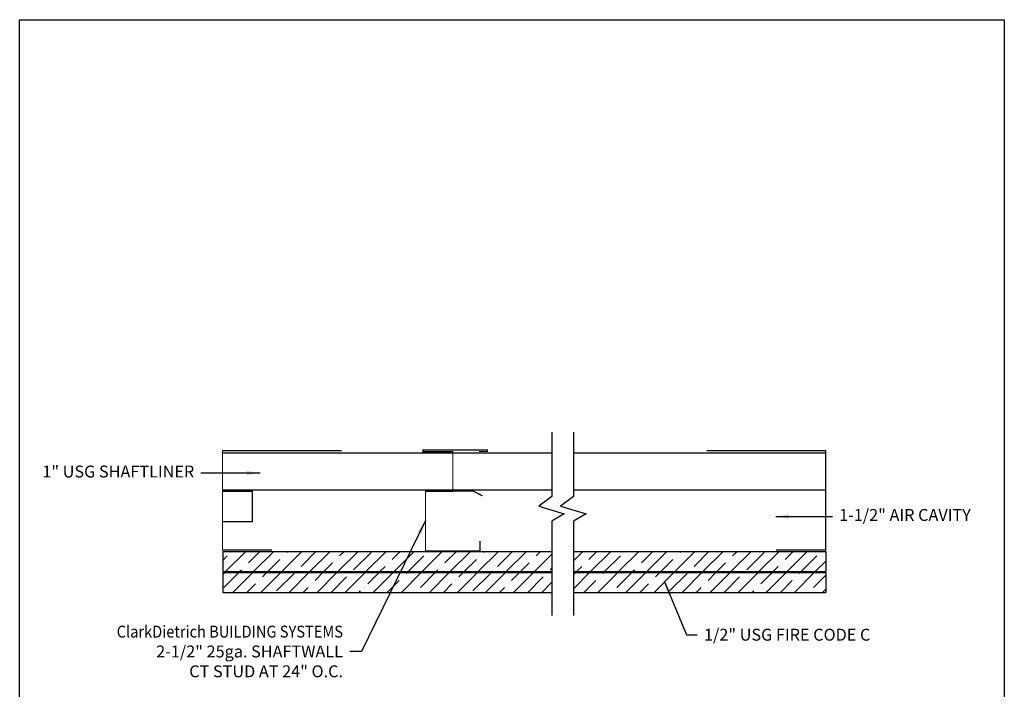
# Model space of a CAD drawing. Units: inches. Extents: x 2 to 126, y 15 to 164.
# Drawn here: x 2 to 126, y 80 to 164 of the extents above; entities that cross this region are included whole.
import ezdxf

# ---------------------------------------------------------------- set-up
doc = ezdxf.new("R2010")
doc.units = ezdxf.units.IN
doc.header["$LTSCALE"] = 16
doc.header["$MEASUREMENT"] = 0
doc.styles.add('ITALICC', font='romans.shx', dxfattribs={"height": 0.125})
doc.styles.add('Romans', font='romans.shx', dxfattribs={"width": 0.9, "height": 0.09375})
doc.dimstyles.get("Standard").update_dxf_attribs({"dimtxt": 0.09375, "dimasz": 0.125, "dimexe": 0.0625, "dimexo": 0.0625, "dimgap": 0.09375, "dimtad": 0, "dimdec": 4, "dimzin": 3, "dimdsep": 46, "dimlunit": 4, "dimtxsty": 'Romans', "dimcen": 0.09375, "dimclrt": 7, "dimadec": 0, "dimazin": 0, "dimtfac": 1, "dimtdec": 4, "dimtofl": 0, "dimtmove": 0, "dimatfit": 3, "dimfxl": 1, "dimfrac": 2, "dimtolj": 1, "dimtzin": 0, "dimarcsym": 0})

# ---------------------------------------------------------------- blocks, each defined once
blk = doc.blocks.new('*X2')
at = {"color": 0}
for p, q in [((6.417, 4.296), (6.917, 4.796)), ((6.541, 4.773), (6.541, 4.773)), ((6.983, 4.508), (7.271, 4.796)), ((7.124, 4.296), (7.624, 4.796)), ((7.831, 4.296), (8.331, 4.796)), ((7.955, 4.773), (7.978, 4.796)), ((8.309, 4.419), (8.685, 4.796)), ((8.539, 4.296), (9.039, 4.796)), ((9.246, 4.296), (9.746, 4.796)), ((9.281, 4.685), (9.392, 4.796)), ((9.634, 4.331), (10.076, 4.773)), ((9.953, 4.296), (10.453, 4.796)), ((10.607, 4.596), (10.806, 4.796)), ((10.66, 4.296), (11.16, 4.796)), ((11.367, 4.296), (11.867, 4.796)), ((11.49, 4.773), (11.49, 4.773)), ((11.932, 4.508), (12.221, 4.796)), ((12.074, 4.296), (12.574, 4.796)), ((12.781, 4.296), (13.281, 4.796)), ((12.905, 4.773), (12.928, 4.796)), ((13.258, 4.419), (13.635, 4.796)), ((13.488, 4.296), (13.988, 4.796)), ((14.195, 4.296), (14.626, 4.726)), ((14.231, 4.685), (14.342, 4.796)), ((15.177, 4.57), (15.403, 4.796)), ((15.556, 4.596), (15.756, 4.796)), ((15.61, 4.296), (16.11, 4.796)), ((16.317, 4.296), (16.817, 4.796)), ((16.44, 4.773), (16.44, 4.773)), ((16.882, 4.508), (17.17, 4.796)), ((17.024, 4.296), (17.524, 4.796)), ((17.731, 4.296), (18.231, 4.796)), ((17.854, 4.773), (17.877, 4.796)), ((18.208, 4.419), (18.584, 4.796)), ((18.438, 4.296), (18.938, 4.796)), ((19.145, 4.296), (19.645, 4.796)), ((19.18, 4.685), (19.292, 4.796)), ((19.534, 4.331), (19.976, 4.773)), ((19.852, 4.296), (20.352, 4.796)), ((20.506, 4.596), (20.706, 4.796)), ((20.559, 4.296), (21.059, 4.796)), ((21.39, 4.773), (21.39, 4.773)), ((6.34, 4.572), (6.452, 4.685)), ((7.478, 4.296), (7.778, 4.596)), ((7.867, 4.685), (7.867, 4.685)), ((8.892, 4.296), (9.104, 4.508)), ((9.192, 4.596), (9.192, 4.596)), ((10.518, 4.508), (10.518, 4.508)), ((11.013, 4.296), (11.402, 4.685)), ((12.428, 4.296), (12.728, 4.596)), ((12.816, 4.685), (12.816, 4.685)), ((13.842, 4.296), (14.054, 4.508)), ((14.142, 4.596), (14.142, 4.596)), ((15.468, 4.508), (15.468, 4.508)), ((15.963, 4.296), (16.352, 4.685)), ((17.377, 4.296), (17.678, 4.596)), ((17.766, 4.685), (17.766, 4.685)), ((18.792, 4.296), (19.003, 4.508)), ((19.092, 4.596), (19.092, 4.596)), ((20.418, 4.508), (20.418, 4.508)), ((20.913, 4.296), (21.302, 4.685)), ((21.266, 4.296), (21.532, 4.561)), ((6.34, 4.218), (6.386, 4.265)), ((6.364, 3.889), (6.739, 4.265)), ((6.593, 3.765), (7.093, 4.265)), ((6.771, 4.296), (6.806, 4.331)), ((6.894, 4.419), (6.894, 4.419)), ((7.3, 3.765), (7.8, 4.265)), ((7.336, 4.154), (7.446, 4.265)), ((7.69, 3.801), (8.132, 4.243)), ((8.007, 3.765), (8.507, 4.265)), ((8.22, 4.331), (8.22, 4.331)), ((8.662, 4.066), (8.861, 4.265)), ((8.714, 3.765), (9.214, 4.265)), ((9.421, 3.765), (9.921, 4.265)), ((9.546, 4.243), (9.546, 4.243)), ((9.988, 3.977), (10.275, 4.265)), ((10.128, 3.765), (10.628, 4.265)), ((10.306, 4.296), (10.43, 4.419)), ((10.836, 3.765), (11.336, 4.265)), ((10.96, 4.243), (10.982, 4.265)), ((11.314, 3.889), (11.689, 4.265)), ((11.543, 3.765), (12.043, 4.265)), ((11.721, 4.296), (11.756, 4.331)), ((11.844, 4.419), (11.844, 4.419)), ((12.25, 3.765), (12.75, 4.265)), ((12.286, 4.154), (12.396, 4.265)), ((12.64, 3.801), (13.081, 4.243)), ((12.957, 3.765), (13.457, 4.265)), ((13.17, 4.331), (13.17, 4.331)), ((13.612, 4.066), (13.81, 4.265)), ((13.664, 3.765), (14.164, 4.265)), ((14.496, 4.243), (14.496, 4.243)), ((14.584, 4.331), (14.626, 4.372)), ((15.177, 3.863), (15.578, 4.265)), ((15.177, 4.217), (15.225, 4.265)), ((15.256, 4.296), (15.38, 4.419)), ((15.785, 3.765), (16.285, 4.265)), ((15.91, 4.243), (15.932, 4.265)), ((16.263, 3.889), (16.639, 4.265)), ((16.492, 3.765), (16.992, 4.265)), ((16.67, 4.296), (16.705, 4.331)), ((16.794, 4.419), (16.794, 4.419)), ((17.2, 3.765), (17.7, 4.265)), ((17.236, 4.154), (17.346, 4.265)), ((17.589, 3.801), (18.031, 4.243)), ((17.907, 3.765), (18.407, 4.265)), ((18.12, 4.331), (18.12, 4.331)), ((18.562, 4.066), (18.76, 4.265)), ((18.614, 3.765), (19.114, 4.265)), ((19.321, 3.765), (19.821, 4.265)), ((19.445, 4.243), (19.445, 4.243)), ((19.887, 3.977), (20.174, 4.265)), ((20.028, 3.765), (20.528, 4.265)), ((20.206, 4.296), (20.329, 4.419)), ((20.735, 3.765), (21.235, 4.265)), ((20.86, 4.243), (20.882, 4.265)), ((6.946, 3.765), (7.159, 3.977)), ((7.248, 4.066), (7.248, 4.066)), ((8.574, 3.977), (8.574, 3.977)), ((9.068, 3.765), (9.458, 4.154)), ((10.482, 3.765), (10.783, 4.066)), ((10.872, 4.154), (10.872, 4.154)), ((11.896, 3.765), (12.109, 3.977)), ((12.198, 4.066), (12.198, 4.066)), ((13.523, 3.977), (13.523, 3.977)), ((14.018, 3.765), (14.407, 4.154)), ((14.371, 3.765), (14.626, 4.019)), ((15.432, 3.765), (15.733, 4.066)), ((15.822, 4.154), (15.822, 4.154)), ((16.846, 3.765), (17.059, 3.977)), ((17.147, 4.066), (17.147, 4.066)), ((18.473, 3.977), (18.473, 3.977)), ((18.967, 3.765), (19.357, 4.154)), ((20.382, 3.765), (20.683, 4.066)), ((20.771, 4.154), (20.771, 4.154)), ((21.213, 3.889), (21.532, 4.208)), ((8.361, 3.765), (8.485, 3.889)), ((9.775, 3.765), (9.811, 3.801)), ((9.899, 3.889), (9.899, 3.889)), ((11.225, 3.801), (11.225, 3.801)), ((13.31, 3.765), (13.435, 3.889)), ((16.175, 3.801), (16.175, 3.801)), ((18.26, 3.765), (18.385, 3.889)), ((19.674, 3.765), (19.711, 3.801)), ((19.799, 3.889), (19.799, 3.889)), ((21.125, 3.801), (21.125, 3.801)), ((21.442, 3.765), (21.532, 3.854))]:
    blk.add_line(p, q, dxfattribs=at)

msp = doc.modelspace()

# ---------------------------------------------------------------- linework, layer by layer
for p, q in [((69.37, 112.09), (69.37, 103.99)), ((72.13, 112.09), (72.13, 103.99)), ((27.94, 109.45), (69.37, 109.45)), ((72.13, 109.45), (103.9, 109.45)), ((27.94, 104.81), (69.37, 104.81)), ((31.7, 104.58), (27.95, 104.58)), ((31.7, 100.83), (31.7, 104.58)), ((72.13, 104.81), (103.9, 104.81)), ((69.37, 103.99), (67.73, 102.76)), ((72.13, 103.99), (70.49, 102.76)), ((67.73, 102.76), (70.93, 101.77)), ((70.93, 101.77), (69.37, 100.87)), ((70.49, 102.76), (73.69, 101.77)), ((73.69, 101.77), (72.13, 100.87)), ((27.95, 100.83), (31.7, 100.83)), ((69.37, 100.87), (69.37, 88.97)), ((72.13, 100.87), (72.13, 88.97)), ((27.94, 97.04), (27.94, 94.54)), ((27.94, 97.04), (69.37, 97.04)), ((72.13, 97.04), (103.9, 97.04)), ((103.9, 97.04), (103.9, 94.54)), ((27.94, 94.54), (69.37, 94.54)), ((27.94, 94.39), (27.94, 91.89)), ((27.94, 94.39), (69.37, 94.39)), ((69.37, 94.39), (69.37, 91.89)), ((72.13, 94.54), (103.9, 94.54)), ((72.13, 94.39), (72.13, 91.89)), ((72.13, 94.39), (103.9, 94.39)), ((103.9, 94.39), (103.9, 91.89)), ((27.94, 91.89), (69.37, 91.89)), ((72.13, 91.89), (103.9, 91.89))]:
    msp.add_line(p, q)
msp.add_lwpolyline([(2.36, 164), (126.36, 164), (126.36, 15.38), (2.36, 15.38)], close=True)
for points, const_width in [([(42.91, 109.75), (27.91, 109.75), (27.91, 97.25), (34.16, 97.25)], 0.156), ([(53.16, 109.68), (53.16, 109.83), (61.28, 109.83), (61.28, 109.68)], 0.156), ([(60.34, 98.38), (60.34, 97.13), (53.47, 97.13), (53.47, 104.63), (56.91, 104.63), (56.91, 109.63), (53.16, 109.63), (53.16, 109.73)], 0.156), ([(61.28, 109.74), (61.28, 109.64), (60.19, 109.64)], 0.156), ([(88.86, 109.75), (103.86, 109.75), (103.86, 97.25), (97.61, 97.25)], 0.156), ([(56.91, 104.63), (56.91, 104.63)], 0.312), ([(56.98, 104.64), (59.49, 104.64), (60.66, 104.05)], 0.156)]:
    msp.add_lwpolyline(points, dxfattribs=dict(const_width=const_width))

# ---------------------------------------------------------------- block references
at = {"xscale": 5, "yscale": 5, "zscale": 5}
msp.add_blockref('*X2', (-3.75, 73.07), dxfattribs=at)

# ---------------------------------------------------------------- texts
at = {"char_height": 1.5}
for s, insert, attachment_point, style in [('1" USG SHAFTLINER', (24.35, 106.92), 6, 'Romans'), ('1-1/2" AIR CAVITY', (105.56, 101.45), 4, 'Romans'), ('\\A1;{\\W0.9;ClarkDietrich BUILDING SYSTEMS\\P\\A0;\\W1;2-1/2" 25ga. SHAFTWALL \\PCT STUD AT 24" O.C.}', (43.08, 84.46), 6, 'ITALICC'), ('\\A1;1/2" USG FIRE CODE C', (88.54, 86.57), 4, 'ITALICC')]:
    msp.add_mtext(s, dxfattribs=dict(at, insert=insert, attachment_point=attachment_point, style=style))

# ---------------------------------------------------------------- leaders
at = {"annotation_type": 0, "has_hookline": 1}
for points, hookline_direction, text_width in [([(32.63, 106.92), (25.19, 106.92)], 1, 19.99), ([(97.58, 101.45), (104.72, 101.45)], 0, 19.48), ([(53.47, 100.94), (45.42, 84.46), (43.93, 84.46)], 1, 32.66), ([(83.59, 93.23), (86.32, 86.57), (87.7, 86.57)], 0, 27.43)]:
    msp.add_leader(points, dimstyle='Standard', override={"dimscale": 9, "dimasz": 0.1875, "dimexe": 0.1875, "dimtxsty": 'ITALICC', "dimcen": 0.09375}, dxfattribs=dict(at, hookline_direction=hookline_direction, text_width=text_width))

doc.saveas('drawing.dxf')
